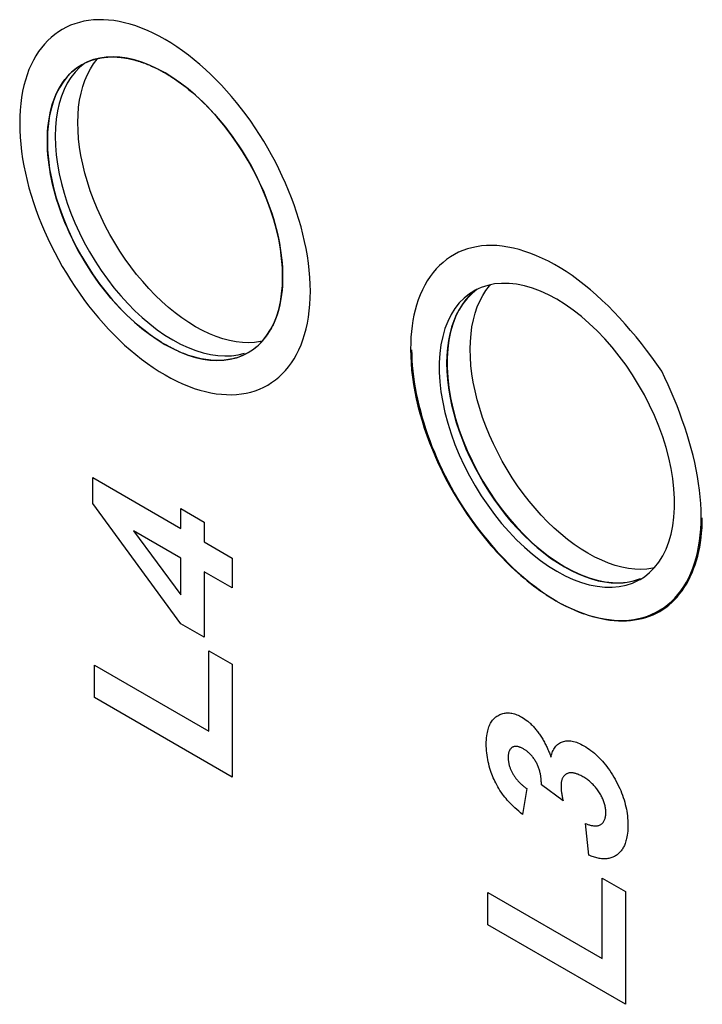
# Model space of a CAD drawing. Units: millimetres. Extents: x -77 to 77, y -88 to 88.
# Drawn here: x -18 to -12, y -30 to -22 of the extents above; entities that cross this region are included whole.
import ezdxf

# ---------------------------------------------------------------- set-up
doc = ezdxf.new("R2010")
doc.units = ezdxf.units.MM
doc.header["$LTSCALE"] = 16.335
for name, color, linetype in [('ASSI', 7, 'CONTINUOUS'), ('IMPORT_IGES', 7, 'CONTINUOUS'), ('LIVELLO_1', 7, 'CONTINUOUS')]:
    doc.layers.add(name, color=color, linetype=linetype)

msp = doc.modelspace()

# ---------------------------------------------------------------- linework, layer by layer
at = {"layer": 'ASSI', "color": 7, "linetype": 'CONTINUOUS'}
for p, q in [((-17.1616, -21.9014), (-17.2057, -21.9381)), ((-16.3649, -22.0294), (-16.4352, -21.9861)), ((-13.6213, -23.9344), (-13.6687, -23.9723)), ((-12.8292, -24.0712), (-12.9037, -24.0251)), ((-16.4357, -24.4312), (-16.3654, -24.469)), ((-15.5936, -24.4377), (-15.5531, -24.396)), ((-15.7762, -24.5243), (-15.7197, -24.5102)), ((-12.9037, -26.4745), (-12.8292, -26.5145)), ((-12.068, -26.4864), (-12.0244, -26.4422)), ((-12.2096, -26.5597), (-12.1514, -26.5408))]:
    msp.add_line(p, q, dxfattribs=at)
for points in [[(-17.024, -21.8518), (-17.0804, -21.8659), (-17.1342, -21.8857), (-17.1852, -21.9113)], [(-16.4352, -21.9861), (-16.5057, -21.9481), (-16.575, -21.9159), (-16.6431, -21.8895), (-16.7104, -21.8687), (-16.7764, -21.8536), (-16.8409, -21.8444), (-16.9038, -21.841), (-16.9652, -21.8435), (-17.024, -21.8518)], [(-17.1852, -21.9113), (-17.2323, -21.9423), (-17.2764, -21.9789), (-17.3169, -22.0206), (-17.3535, -22.0674), (-17.3863, -22.1192), (-17.4149, -22.1753), (-17.4392, -22.2357), (-17.4593, -22.3004), (-17.4749, -22.3689), (-17.4862, -22.4416), (-17.493, -22.5181), (-17.4954, -22.5972), (-17.4931, -22.6788), (-17.4863, -22.7629), (-17.4752, -22.8483), (-17.4596, -22.9345), (-17.4397, -23.022), (-17.4155, -23.1101), (-17.387, -23.1991), (-17.3542, -23.2888), (-17.3176, -23.3778), (-17.2772, -23.4661), (-17.2331, -23.5537), (-17.1857, -23.6396), (-17.135, -23.7235), (-17.0812, -23.8057), (-17.0248, -23.8849), (-16.9659, -23.9612), (-16.9045, -24.0346), (-16.8415, -24.104), (-16.777, -24.1693), (-16.7109, -24.2306), (-16.6437, -24.2875), (-16.5755, -24.3398), (-16.5062, -24.3877), (-16.4357, -24.4312)], [(-17.2057, -21.9381), (-17.2461, -21.9798), (-17.2828, -22.0266), (-17.3156, -22.0784), (-17.3442, -22.1345), (-17.3685, -22.1949), (-17.3886, -22.2596), (-17.4042, -22.3281), (-17.4155, -22.4008), (-17.4223, -22.4773), (-17.4247, -22.5564), (-17.4224, -22.638), (-17.4156, -22.7221), (-17.4045, -22.8074), (-17.3889, -22.8937), (-17.369, -22.9812), (-17.3448, -23.0693), (-17.3163, -23.1583), (-17.2835, -23.2479), (-17.2469, -23.3369), (-17.2065, -23.4252), (-17.1624, -23.5129), (-17.115, -23.5987), (-17.0643, -23.6827), (-17.0105, -23.7648), (-16.9541, -23.8441), (-16.8952, -23.9204), (-16.8338, -23.9938), (-16.7708, -24.0632), (-16.7063, -24.1285), (-16.6402, -24.1898), (-16.573, -24.2467), (-16.5048, -24.299), (-16.4355, -24.3469), (-16.365, -24.3903)], [(-15.5531, -24.396), (-15.5165, -24.3492), (-15.4836, -24.2975), (-15.455, -24.2415), (-15.4308, -24.1814), (-15.4109, -24.1171), (-15.3953, -24.0489), (-15.3841, -23.9768), (-15.3773, -23.9007), (-15.375, -23.822), (-15.3773, -23.7406), (-15.3842, -23.6564), (-15.3954, -23.571), (-15.411, -23.4846), (-15.431, -23.3968), (-15.4552, -23.3085), (-15.4838, -23.2193), (-15.5167, -23.1295), (-15.5534, -23.0403), (-15.5938, -22.9518), (-15.6381, -22.8639), (-15.6856, -22.7778), (-15.7364, -22.6937), (-15.7904, -22.6113), (-15.8468, -22.532), (-15.9058, -22.4555), (-15.9672, -22.3821), (-16.0302, -22.3126), (-16.0946, -22.2474), (-16.1606, -22.1862), (-16.2277, -22.1294), (-16.2958, -22.0772), (-16.3649, -22.0294)], [(-13.5272, -23.899), (-13.5854, -23.918), (-13.6406, -23.9435), (-13.6537, -23.9507)], [(-12.9037, -24.0251), (-12.9783, -23.9851), (-13.0518, -23.9516), (-13.1243, -23.9245), (-13.196, -23.9038), (-13.2666, -23.8895), (-13.3352, -23.8819), (-13.4016, -23.881), (-13.4659, -23.8867), (-13.5272, -23.899)], [(-13.6537, -23.9507), (-13.692, -23.9752), (-13.7395, -24.0132), (-13.7831, -24.0573), (-13.8223, -24.1071), (-13.857, -24.1624), (-13.8872, -24.2233), (-13.9125, -24.2889), (-13.9328, -24.3592), (-13.9483, -24.4342), (-13.9586, -24.5127), (-13.9637, -24.5949), (-13.9637, -24.6807), (-13.9586, -24.7687), (-13.9483, -24.8592), (-13.9328, -24.952), (-13.9125, -25.0458), (-13.8872, -25.1406), (-13.857, -25.2364), (-13.8223, -25.3318), (-13.7831, -25.4268), (-13.7395, -25.5213), (-13.692, -25.6142), (-13.6406, -25.7052), (-13.5854, -25.7944), (-13.5272, -25.8806), (-13.4659, -25.9637), (-13.4016, -26.0437), (-13.3352, -26.1195), (-13.2666, -26.191), (-13.196, -26.2583), (-13.1243, -26.3204), (-13.0518, -26.377), (-12.9783, -26.4283), (-12.9037, -26.4745)], [(-13.6687, -23.9723), (-13.7124, -24.0165), (-13.7516, -24.0662), (-13.7863, -24.1216), (-13.8165, -24.1825), (-13.8418, -24.2481), (-13.8621, -24.3184), (-13.8776, -24.3933), (-13.8879, -24.4719), (-13.893, -24.5541), (-13.893, -24.6398), (-13.8879, -24.7279), (-13.8776, -24.8184), (-13.8621, -24.9112), (-13.8418, -25.005), (-13.8165, -25.0998), (-13.7863, -25.1956), (-13.7516, -25.291), (-13.7124, -25.3859), (-13.6687, -25.4805), (-13.6213, -25.5733), (-13.5699, -25.6644), (-13.5147, -25.7536), (-13.4565, -25.8398), (-13.3952, -25.9229), (-13.3309, -26.0029), (-13.2644, -26.0787), (-13.1959, -26.1502), (-13.1253, -26.2175), (-13.0536, -26.2796), (-12.9811, -26.3361), (-12.9076, -26.3875), (-12.833, -26.4337)], [(-12.0244, -26.4422), (-11.9852, -26.3925), (-11.9505, -26.3372), (-11.9203, -26.2763), (-11.895, -26.2107), (-11.8747, -26.1404), (-11.8592, -26.0654), (-11.8489, -25.9869), (-11.8438, -25.9047), (-11.8438, -25.8189), (-11.8489, -25.7308), (-11.8592, -25.6404), (-11.8747, -25.5476), (-11.895, -25.4538), (-11.9203, -25.359), (-11.9505, -25.2632), (-11.9852, -25.1678), (-12.0244, -25.0728), (-12.068, -24.9782), (-12.1155, -24.8854), (-12.1669, -24.7944), (-12.2221, -24.7051), (-12.2803, -24.6189), (-12.3416, -24.5359), (-12.4059, -24.4559), (-12.4723, -24.3801), (-12.5409, -24.3085), (-12.6115, -24.2413), (-12.6832, -24.1792), (-12.7557, -24.1226), (-12.8292, -24.0712)], [(-16.365, -24.3903), (-16.2947, -24.4282), (-16.2255, -24.4603), (-16.1574, -24.4868), (-16.0903, -24.5075), (-16.0243, -24.5225), (-15.9598, -24.5317), (-15.8967, -24.5351), (-15.8352, -24.5326), (-15.7762, -24.5243)], [(-16.3654, -24.469), (-16.2962, -24.5012), (-16.2282, -24.5276), (-16.161, -24.5483), (-16.095, -24.5634), (-16.0305, -24.5726), (-15.9675, -24.5759), (-15.9059, -24.5734), (-15.8469, -24.5651), (-15.7904, -24.551), (-15.7363, -24.5311), (-15.685, -24.5053)], [(-15.685, -24.5053), (-15.6379, -24.4744), (-15.5936, -24.4377)], [(-12.833, -26.4337), (-12.7585, -26.4736), (-12.685, -26.5071), (-12.6125, -26.5342), (-12.5408, -26.555), (-12.4702, -26.5692), (-12.4016, -26.5769), (-12.3352, -26.5778), (-12.2709, -26.572), (-12.2096, -26.5597)], [(-12.8292, -26.5145), (-12.7557, -26.548), (-12.6832, -26.5751), (-12.6115, -26.5958), (-12.5409, -26.6101), (-12.4723, -26.6177), (-12.4059, -26.6186), (-12.3416, -26.6129), (-12.2803, -26.6006), (-12.2221, -26.5816), (-12.1669, -26.5561), (-12.1538, -26.5489)], [(-12.1538, -26.5489), (-12.1155, -26.5244), (-12.068, -26.4864)]]:
    msp.add_lwpolyline(points, dxfattribs=at)
at = {"layer": 'IMPORT_IGES', "color": 7, "linetype": 'CONTINUOUS'}
for p, q in [((-17.1339, -21.9997), (-17.1079, -21.9502)), ((-13.511, -23.9042), (-13.5014, -23.8938)), ((-13.6496, -23.9548), (-13.6879, -23.9888)), ((-13.5984, -24.0411), (-13.5724, -23.9916)), ((-12.8989, -26.3972), (-12.8365, -26.4354)), ((-12.8365, -26.4354), (-12.7746, -26.4691))]:
    msp.add_line(p, q, dxfattribs=at)
for points in [[(-17.1079, -21.9502), (-17.0788, -21.9046), (-17.0466, -21.8628)], [(-16.1599, -24.2716), (-16.2219, -24.2337), (-16.2833, -24.1921), (-16.344, -24.1467), (-16.4045, -24.0973), (-16.4644, -24.0442), (-16.523, -23.988), (-16.5803, -23.9285), (-16.6364, -23.8659), (-16.6907, -23.8008), (-16.7429, -23.7334), (-16.7933, -23.6636), (-16.8415, -23.5917), (-16.8877, -23.5175), (-16.9317, -23.4412), (-16.973, -23.3639), (-17.0113, -23.2856), (-17.0469, -23.2063), (-17.0793, -23.1267), (-17.1086, -23.047), (-17.1346, -22.967), (-17.1573, -22.8876), (-17.1766, -22.8088), (-17.1925, -22.7307), (-17.2048, -22.6539), (-17.2136, -22.5786), (-17.2189, -22.5046), (-17.2206, -22.4327), (-17.2187, -22.3629), (-17.2133, -22.2952), (-17.2043, -22.2302), (-17.1919, -22.168), (-17.1759, -22.1086), (-17.1566, -22.0524), (-17.1339, -21.9997)], [(-13.5724, -23.9916), (-13.5433, -23.946), (-13.511, -23.9042)], [(-13.6879, -23.9888), (-13.7235, -24.0271), (-13.7559, -24.0692), (-13.7852, -24.1152), (-13.8112, -24.165), (-13.8339, -24.2182), (-13.8532, -24.2747), (-13.8691, -24.3345), (-13.8814, -24.397), (-13.8902, -24.4623), (-13.8955, -24.5302), (-13.8972, -24.6001), (-13.8953, -24.6721), (-13.8899, -24.7461), (-13.8809, -24.8213), (-13.8685, -24.8979), (-13.8525, -24.9758), (-13.8332, -25.0542), (-13.8105, -25.1332), (-13.7845, -25.2126), (-13.7554, -25.2919), (-13.7232, -25.371), (-13.6878, -25.4498), (-13.6497, -25.5276), (-13.6087, -25.6045), (-13.5649, -25.6804), (-13.519, -25.7543), (-13.471, -25.8259), (-13.4208, -25.8956), (-13.3687, -25.9629), (-13.3145, -26.028), (-13.2585, -26.0907), (-13.2011, -26.1503), (-13.1424, -26.2067), (-13.0824, -26.2601), (-13.0217, -26.3097), (-12.9606, -26.3553), (-12.8989, -26.3972)], [(-12.6244, -26.3129), (-12.6863, -26.2751), (-12.7477, -26.2334), (-12.8085, -26.188), (-12.869, -26.1387), (-12.9288, -26.0856), (-12.9874, -26.0294), (-13.0448, -25.9699), (-13.1009, -25.9072), (-13.1551, -25.8422), (-13.2074, -25.7748), (-13.2578, -25.705), (-13.306, -25.6331), (-13.3522, -25.5589), (-13.3962, -25.4826), (-13.4374, -25.4053), (-13.4758, -25.327), (-13.5114, -25.2476), (-13.5438, -25.1681), (-13.573, -25.0883), (-13.5991, -25.0083), (-13.6218, -24.929), (-13.6411, -24.8502), (-13.6569, -24.7721), (-13.6693, -24.6953), (-13.6781, -24.6199), (-13.6834, -24.5459), (-13.6851, -24.474), (-13.6832, -24.4042), (-13.6777, -24.3365), (-13.6688, -24.2716), (-13.6563, -24.2094), (-13.6404, -24.1499), (-13.6211, -24.0938), (-13.5984, -24.0411)], [(-15.6819, -24.4161), (-15.738, -24.4141), (-15.7953, -24.4075), (-15.8541, -24.3961), (-15.9141, -24.3801), (-15.9747, -24.3597), (-16.0358, -24.3348), (-16.0976, -24.3054), (-16.1599, -24.2716)], [(-15.5596, -24.4026), (-15.5757, -24.4064), (-15.6278, -24.4135), (-15.6819, -24.4161)], [(-12.0268, -26.4446), (-12.0402, -26.4478), (-12.0923, -26.4549), (-12.1464, -26.4575), (-12.2024, -26.4555), (-12.2598, -26.4488), (-12.3185, -26.4375), (-12.3785, -26.4215), (-12.4392, -26.4011), (-12.5003, -26.3762), (-12.562, -26.3468), (-12.6244, -26.3129)], [(-12.7746, -26.4691), (-12.7132, -26.4983), (-12.6524, -26.5231), (-12.592, -26.5436), (-12.5321, -26.5596), (-12.4735, -26.5711), (-12.4161, -26.5778), (-12.36, -26.58), (-12.3058, -26.5775), (-12.2536, -26.5705)], [(-12.2536, -26.5705), (-12.2032, -26.5588), (-12.155, -26.5426)]]:
    msp.add_lwpolyline(points, dxfattribs=at)
at = {"layer": 'LIVELLO_1', "color": 7, "linetype": 'CONTINUOUS'}
for p, q in [((-17.1394, -21.888), (-17.1295, -21.8837)), ((-17.0307, -21.8531), (-17.0259, -21.8522)), ((-16.9664, -21.8436), (-16.9616, -21.8432)), ((-16.9102, -21.841), (-16.8995, -21.841)), ((-16.8435, -21.8441), (-16.8351, -21.845)), ((-16.7821, -21.8526), (-16.774, -21.8541)), ((-16.7166, -21.867), (-16.704, -21.8704)), ((-16.6453, -21.8887), (-16.6376, -21.8914)), ((-16.5803, -21.9136), (-16.5723, -21.917)), ((-16.5087, -21.9465), (-16.5013, -21.9502)), ((-16.4352, -21.9861), (-16.4258, -21.9915)), ((-16.4258, -21.9915), (-16.4165, -21.9971)), ((-16.4165, -21.9971), (-16.4071, -22.0027)), ((-16.4071, -22.0027), (-16.3964, -22.0093)), ((-16.3964, -22.0093), (-16.3857, -22.016)), ((-16.3857, -22.016), (-16.375, -22.0228)), ((-16.375, -22.0228), (-16.3656, -22.0289)), ((-16.3656, -22.0289), (-16.3575, -22.0342)), ((-16.3575, -22.0342), (-16.3495, -22.0396)), ((-16.4675, -24.4123), (-16.4783, -24.4056)), ((-16.4567, -24.4188), (-16.4675, -24.4123)), ((-16.446, -24.4252), (-16.4567, -24.4188)), ((-16.4352, -24.4315), (-16.446, -24.4252)), ((-15.6831, -24.5042), (-15.6862, -24.506)), ((-17.0851, -25.6312), (-16.2922, -26.089)), ((-17.0851, -25.8635), (-17.0851, -25.6312)), ((-16.2913, -26.948), (-17.0851, -25.8635)), ((-16.2922, -25.9098), (-16.0816, -26.0314)), ((-16.2922, -26.089), (-16.2922, -25.9098)), ((-16.0816, -26.0314), (-16.0816, -26.2106)), ((-16.2922, -26.3568), (-16.7193, -26.1102)), ((-16.7193, -26.1102), (-16.2922, -26.6884)), ((-16.0816, -26.2106), (-15.83, -26.3558)), ((-16.2922, -26.6884), (-16.2922, -26.3568)), ((-15.83, -26.3558), (-15.83, -26.6236)), ((-15.83, -26.6236), (-16.0816, -26.4784)), ((-16.0816, -26.4784), (-16.0816, -27.0691)), ((-16.0816, -27.0691), (-16.2913, -26.948)), ((-16.0406, -27.1912), (-15.83, -27.3128)), ((-16.0406, -27.9158), (-16.0406, -27.1912)), ((-15.83, -27.3128), (-15.83, -28.3288)), ((-17.0697, -27.3216), (-16.0406, -27.9158)), ((-17.0697, -27.613), (-17.0697, -27.3216)), ((-15.83, -28.3288), (-17.0697, -27.613)), ((-13.176, -28.4326), (-13.2135, -28.666)), ((-12.8486, -28.542), (-13.0438, -28.3986)), ((-12.6166, -29.0312), (-12.6448, -28.7471)), ((-12.4956, -29.238), (-12.285, -29.3596)), ((-12.4956, -29.9626), (-12.4956, -29.238)), ((-13.5247, -29.3684), (-12.4956, -29.9626)), ((-13.5247, -29.6598), (-13.5247, -29.3684)), ((-12.285, -29.3596), (-12.285, -30.3756)), ((-12.285, -30.3756), (-13.5247, -29.6598))]:
    msp.add_line(p, q, dxfattribs=at)
for points in [[(-16.4883, -21.6547), (-16.5413, -21.6278), (-16.5941, -21.6035), (-16.6466, -21.5818), (-16.6988, -21.5627), (-16.749, -21.5468), (-16.7988, -21.5335), (-16.848, -21.5227), (-16.8966, -21.5146), (-16.9445, -21.5091), (-16.9905, -21.5063), (-17.0357, -21.506), (-17.08, -21.5083), (-17.1234, -21.513), (-17.1659, -21.5202), (-17.2072, -21.5299), (-17.2475, -21.542), (-17.2865, -21.5566), (-17.3243, -21.5737), (-17.3608, -21.5931), (-17.3959, -21.615), (-17.4295, -21.6392), (-17.4617, -21.6657), (-17.4923, -21.6945), (-17.5214, -21.7255), (-17.5489, -21.7586), (-17.5747, -21.7938), (-17.5988, -21.8311), (-17.6211, -21.8704), (-17.6417, -21.9116), (-17.6609, -21.9558), (-17.6782, -22.002), (-17.6935, -22.0499), (-17.7068, -22.0997), (-17.7182, -22.1512), (-17.7277, -22.2059), (-17.7352, -22.2623), (-17.7405, -22.3202), (-17.7437, -22.3795), (-17.7448, -22.4402), (-17.7437, -22.502), (-17.7405, -22.5649), (-17.7352, -22.6288), (-17.7277, -22.6937), (-17.7182, -22.7593), (-17.7068, -22.8238), (-17.6935, -22.8888), (-17.6782, -22.9544), (-17.6609, -23.0203), (-17.6417, -23.0866), (-17.6211, -23.1515), (-17.5988, -23.2165), (-17.5747, -23.2816), (-17.5488, -23.3465), (-17.5214, -23.4113), (-17.4923, -23.4757), (-17.4617, -23.5398), (-17.4295, -23.6034), (-17.3959, -23.6663), (-17.3608, -23.7286), (-17.3243, -23.7901), (-17.2865, -23.8507), (-17.2475, -23.9103), (-17.2072, -23.9689), (-17.1658, -24.0263), (-17.1234, -24.0824), (-17.08, -24.1372), (-17.0357, -24.1906), (-16.9905, -24.2425), (-16.9445, -24.2928), (-16.8966, -24.3425), (-16.848, -24.3905), (-16.7988, -24.4365), (-16.749, -24.4806), (-16.6988, -24.5227), (-16.6466, -24.5639), (-16.5941, -24.6028), (-16.5413, -24.6395), (-16.4883, -24.6737), (-16.4352, -24.7056)], [(-16.4352, -24.7056), (-16.3821, -24.735), (-16.3291, -24.7619), (-16.2763, -24.7863), (-16.2238, -24.808), (-16.1716, -24.8271), (-16.1214, -24.843), (-16.0716, -24.8564), (-16.0225, -24.8671), (-15.9739, -24.8753), (-15.926, -24.8808), (-15.88, -24.8837), (-15.8348, -24.884), (-15.7905, -24.8818), (-15.747, -24.8771), (-15.7046, -24.87), (-15.6632, -24.8603), (-15.623, -24.8483), (-15.5839, -24.8337), (-15.5461, -24.8168), (-15.5097, -24.7974), (-15.4746, -24.7756), (-15.4409, -24.7515), (-15.4088, -24.7251), (-15.3781, -24.6964), (-15.3491, -24.6655), (-15.3216, -24.6325), (-15.2958, -24.5974), (-15.2716, -24.5602), (-15.2493, -24.521), (-15.2287, -24.4798), (-15.2095, -24.4357), (-15.1922, -24.3897), (-15.1769, -24.3419), (-15.1636, -24.2922), (-15.1522, -24.2409), (-15.1426, -24.1863), (-15.1352, -24.13), (-15.1298, -24.0723), (-15.1266, -24.013), (-15.1256, -23.9525), (-15.1266, -23.8906), (-15.1298, -23.8276), (-15.1352, -23.7635), (-15.1426, -23.6985), (-15.1522, -23.6327), (-15.1636, -23.5681), (-15.1769, -23.503), (-15.1922, -23.4373), (-15.2095, -23.3713), (-15.2287, -23.3049), (-15.2493, -23.2399), (-15.2716, -23.1748), (-15.2957, -23.1096), (-15.3216, -23.0446), (-15.349, -22.9798), (-15.3781, -22.9152), (-15.4088, -22.851), (-15.4409, -22.7874), (-15.4746, -22.7243), (-15.5097, -22.6619), (-15.5461, -22.6004), (-15.5839, -22.5397), (-15.623, -22.48), (-15.6632, -22.4214), (-15.7046, -22.364), (-15.747, -22.3077), (-15.7904, -22.2529), (-15.8348, -22.1994), (-15.88, -22.1475), (-15.926, -22.0972), (-15.9739, -22.0474), (-16.0224, -21.9994), (-16.0716, -21.9533), (-16.1214, -21.9092), (-16.1716, -21.8671), (-16.2238, -21.8259), (-16.2763, -21.787), (-16.3291, -21.7503), (-16.3821, -21.716), (-16.4352, -21.6842), (-16.4883, -21.6547)], [(-17.1851, -21.9113), (-17.1802, -21.9085), (-17.1752, -21.9057), (-17.1702, -21.903), (-17.1651, -21.9004), (-17.1601, -21.8978), (-17.1549, -21.8952), (-17.1498, -21.8928), (-17.1446, -21.8904), (-17.1394, -21.888)], [(-17.1295, -21.8837), (-17.1272, -21.8827), (-17.1249, -21.8818), (-17.1227, -21.8809), (-17.1204, -21.8799), (-17.1181, -21.879)], [(-17.1181, -21.879), (-17.1132, -21.8771), (-17.1084, -21.8753), (-17.1035, -21.8735), (-17.0985, -21.8718), (-17.0936, -21.8701), (-17.0886, -21.8684), (-17.0836, -21.8668), (-17.0786, -21.8653)], [(-17.0786, -21.8653), (-17.074, -21.8639), (-17.0694, -21.8626), (-17.0648, -21.8613), (-17.0601, -21.86), (-17.0555, -21.8588), (-17.0508, -21.8577), (-17.0461, -21.8565)], [(-17.0461, -21.8565), (-17.043, -21.8558), (-17.04, -21.8551), (-17.0369, -21.8544), (-17.0338, -21.8538), (-17.0307, -21.8531)], [(-17.0259, -21.8522), (-17.0211, -21.8512), (-17.0187, -21.8508)], [(-17.0187, -21.8508), (-17.013, -21.8498), (-17.0072, -21.8488), (-17.0015, -21.8479), (-16.9957, -21.847), (-16.9899, -21.8462), (-16.984, -21.8455), (-16.9782, -21.8448), (-16.9723, -21.8442), (-16.9664, -21.8436)], [(-16.9616, -21.8432), (-16.956, -21.8427), (-16.9503, -21.8423), (-16.9446, -21.842), (-16.9389, -21.8417), (-16.9332, -21.8414), (-16.9275, -21.8413), (-16.9217, -21.8411), (-16.916, -21.841), (-16.9102, -21.841)], [(-16.8995, -21.841), (-16.8932, -21.8412), (-16.8868, -21.8413), (-16.8804, -21.8416), (-16.874, -21.8419), (-16.8676, -21.8423), (-16.8611, -21.8427), (-16.8547, -21.8432), (-16.8482, -21.8437), (-16.8435, -21.8441)], [(-16.8351, -21.845), (-16.8293, -21.8456), (-16.8234, -21.8463), (-16.8175, -21.8471), (-16.8117, -21.8479), (-16.8058, -21.8487), (-16.7999, -21.8496), (-16.794, -21.8506), (-16.788, -21.8516), (-16.7821, -21.8526)], [(-16.774, -21.8541), (-16.7677, -21.8553), (-16.7614, -21.8566), (-16.755, -21.8579), (-16.7486, -21.8593), (-16.7422, -21.8607), (-16.7358, -21.8622), (-16.7294, -21.8638), (-16.723, -21.8654), (-16.7166, -21.867)], [(-16.704, -21.8704), (-16.6972, -21.8723), (-16.6903, -21.8743), (-16.6835, -21.8764), (-16.6766, -21.8785), (-16.6697, -21.8806), (-16.6629, -21.8828), (-16.656, -21.8851), (-16.6491, -21.8874), (-16.6453, -21.8887)], [(-16.6376, -21.8914), (-16.6312, -21.8937), (-16.6249, -21.896), (-16.6185, -21.8984), (-16.6122, -21.9008), (-16.6058, -21.9033), (-16.5994, -21.9058), (-16.5931, -21.9084), (-16.5867, -21.911), (-16.5803, -21.9136)], [(-16.4783, -24.4056), (-16.5127, -24.3835), (-16.547, -24.3602), (-16.5812, -24.3357), (-16.6152, -24.31), (-16.6491, -24.2831), (-16.683, -24.2549), (-16.7167, -24.2254), (-16.7501, -24.1949), (-16.7832, -24.1633), (-16.8159, -24.1307), (-16.8482, -24.097), (-16.8854, -24.0563), (-16.922, -24.0144), (-16.9579, -23.9712), (-16.993, -23.9269), (-17.0274, -23.8814), (-17.0608, -23.835), (-17.0934, -23.7876), (-17.125, -23.7394), (-17.1556, -23.6903), (-17.1851, -23.6406), (-17.2135, -23.5902), (-17.2407, -23.5393), (-17.2667, -23.4879), (-17.2914, -23.436), (-17.3149, -23.3839), (-17.3371, -23.3315), (-17.358, -23.279), (-17.3775, -23.2264), (-17.3955, -23.1738), (-17.4122, -23.1213), (-17.4252, -23.0766), (-17.4371, -23.0321), (-17.448, -22.9877), (-17.4577, -22.9437), (-17.4664, -22.8999), (-17.4739, -22.8565), (-17.4804, -22.8121), (-17.4858, -22.7682), (-17.49, -22.7248), (-17.493, -22.682), (-17.4948, -22.6397), (-17.4954, -22.5981), (-17.4948, -22.557), (-17.493, -22.5166), (-17.49, -22.4771), (-17.4858, -22.4383), (-17.4804, -22.4005), (-17.4739, -22.3636), (-17.4664, -22.3287), (-17.4577, -22.2948), (-17.448, -22.2618), (-17.4371, -22.2299), (-17.4252, -22.1991), (-17.4122, -22.1693), (-17.3956, -22.1359), (-17.3775, -22.1041), (-17.358, -22.0739), (-17.3372, -22.0453), (-17.315, -22.0185), (-17.2915, -21.9934), (-17.2667, -21.9701), (-17.2407, -21.9486), (-17.2135, -21.929), (-17.1851, -21.9113)], [(-16.5723, -21.917), (-16.5652, -21.9201), (-16.5582, -21.9232), (-16.5511, -21.9264), (-16.5441, -21.9296), (-16.537, -21.9328), (-16.5299, -21.9362), (-16.5229, -21.9396), (-16.5158, -21.943), (-16.5087, -21.9465)], [(-16.5013, -21.9502), (-16.494, -21.954), (-16.4866, -21.9578), (-16.4793, -21.9617), (-16.4719, -21.9656), (-16.4646, -21.9696), (-16.4573, -21.9736), (-16.4499, -21.9777), (-16.4426, -21.9818), (-16.4352, -21.9861)], [(-16.3495, -22.0396), (-16.3174, -22.0616), (-16.2855, -22.0847), (-16.2537, -22.1088), (-16.2221, -22.134), (-16.1882, -22.1622), (-16.1545, -22.1916), (-16.1212, -22.2221), (-16.0882, -22.2537), (-16.0555, -22.2863), (-16.0233, -22.32), (-15.9894, -22.3569), (-15.9561, -22.3949), (-15.9233, -22.434), (-15.8911, -22.474), (-15.8596, -22.5149), (-15.8287, -22.5567), (-15.7986, -22.5993), (-15.7693, -22.6427), (-15.7407, -22.6867), (-15.713, -22.7315), (-15.6862, -22.7768), (-15.6603, -22.8226), (-15.6354, -22.869), (-15.6115, -22.9157), (-15.5885, -22.9628), (-15.5666, -23.0102), (-15.5458, -23.0579), (-15.5261, -23.1057), (-15.5075, -23.1536), (-15.49, -23.2015), (-15.4737, -23.2494), (-15.4586, -23.2972), (-15.4455, -23.3421), (-15.4335, -23.3868), (-15.4227, -23.4312), (-15.4129, -23.4754), (-15.4042, -23.5193), (-15.3967, -23.5629), (-15.3901, -23.6074), (-15.3846, -23.6515), (-15.3804, -23.6951), (-15.3774, -23.7381), (-15.3756, -23.7805), (-15.375, -23.8223), (-15.3757, -23.8633), (-15.3775, -23.9034), (-15.3805, -23.9428), (-15.3847, -23.9814), (-15.3901, -24.0191), (-15.3967, -24.0558), (-15.4042, -24.0906), (-15.4129, -24.1244), (-15.4227, -24.1571), (-15.4336, -24.1889), (-15.4455, -24.2196), (-15.4586, -24.2492)], [(-11.9595, -24.6708), (-12.0035, -24.6077), (-12.0486, -24.5452), (-12.0948, -24.4835), (-12.142, -24.4228), (-12.1901, -24.3631), (-12.2391, -24.3046), (-12.2889, -24.2474), (-12.3395, -24.1916), (-12.3909, -24.1374), (-12.4429, -24.0849), (-12.4955, -24.0342), (-12.5487, -23.9854), (-12.6024, -23.9386), (-12.6566, -23.894), (-12.7112, -23.8517), (-12.7662, -23.8119), (-12.8194, -23.7758), (-12.8729, -23.7422), (-12.9264, -23.711), (-12.9799, -23.6822), (-13.0334, -23.656), (-13.0866, -23.6324), (-13.1395, -23.6113), (-13.1921, -23.5929), (-13.2441, -23.5771), (-13.2956, -23.5641), (-13.3464, -23.5538), (-13.3964, -23.5463), (-13.4455, -23.5416), (-13.4936, -23.5397), (-13.5392, -23.5407), (-13.5838, -23.5444), (-13.6273, -23.5507), (-13.6697, -23.5597), (-13.7108, -23.5712), (-13.7508, -23.5852), (-13.7894, -23.6017), (-13.8267, -23.6207), (-13.8626, -23.642), (-13.8971, -23.6658), (-13.9301, -23.6919), (-13.9615, -23.7203), (-13.9914, -23.751), (-14.0196, -23.784), (-14.0465, -23.8197), (-14.0716, -23.8575), (-14.0948, -23.8976), (-14.1162, -23.9397), (-14.1358, -23.9838), (-14.1533, -24.0298), (-14.169, -24.0777), (-14.1813, -24.1222), (-14.192, -24.168), (-14.2011, -24.2152), (-14.2085, -24.2636), (-14.2145, -24.3145), (-14.2187, -24.3666), (-14.2213, -24.4198), (-14.2221, -24.4741), (-14.2211, -24.5359), (-14.2179, -24.5988), (-14.2125, -24.6627), (-14.2051, -24.7276), (-14.1955, -24.7933), (-14.1841, -24.8578), (-14.1708, -24.9228), (-14.1555, -24.9884), (-14.1382, -25.0543), (-14.1191, -25.1205), (-14.0984, -25.1858), (-14.0759, -25.2512), (-14.0517, -25.3165), (-14.0257, -25.3817), (-13.9982, -25.4467), (-13.9692, -25.5108), (-13.9387, -25.5746), (-13.9066, -25.6378), (-13.8731, -25.7005), (-13.8381, -25.7625), (-13.7977, -25.8305), (-13.7556, -25.8975), (-13.7119, -25.9633)], [(-15.4586, -24.2492), (-15.4619, -24.2561), (-15.4652, -24.2629), (-15.4685, -24.2696), (-15.472, -24.2763), (-15.4755, -24.2828), (-15.479, -24.2894), (-15.4826, -24.2958), (-15.4863, -24.3022), (-15.49, -24.3086), (-15.4938, -24.3148), (-15.4977, -24.321)], [(-15.5436, -24.3848), (-15.5481, -24.3902), (-15.5527, -24.3955), (-15.5573, -24.4007), (-15.562, -24.4059), (-15.5667, -24.411), (-15.5715, -24.416), (-15.5763, -24.421), (-15.5812, -24.4259), (-15.5861, -24.4307), (-15.5911, -24.4354), (-15.5961, -24.4401)], [(-15.4977, -24.321), (-15.5015, -24.3272), (-15.5055, -24.3332), (-15.5095, -24.3392), (-15.5136, -24.3452), (-15.5177, -24.351), (-15.5219, -24.3568), (-15.5261, -24.3626), (-15.5304, -24.3682), (-15.5348, -24.3738), (-15.5392, -24.3793), (-15.5436, -24.3848)], [(-16.3495, -24.477), (-16.3572, -24.4732), (-16.365, -24.4693), (-16.3728, -24.4654), (-16.3806, -24.4614), (-16.3884, -24.4573), (-16.3962, -24.4532), (-16.404, -24.4489), (-16.4118, -24.4447), (-16.4196, -24.4403), (-16.4274, -24.4359), (-16.4352, -24.4315)], [(-15.7533, -24.5381), (-15.7709, -24.5447), (-15.7888, -24.5506), (-15.8069, -24.5558), (-15.8254, -24.5605), (-15.8441, -24.5646), (-15.8631, -24.568), (-15.8823, -24.5709), (-15.9018, -24.5731), (-15.9215, -24.5747), (-15.9415, -24.5756), (-15.9616, -24.576), (-15.982, -24.5757), (-16.0025, -24.5748), (-16.0233, -24.5732), (-16.0448, -24.571), (-16.0664, -24.5681), (-16.0882, -24.5646), (-16.1102, -24.5604), (-16.1323, -24.5555), (-16.1545, -24.55), (-16.1769, -24.5439), (-16.1994, -24.5371), (-16.2221, -24.5297), (-16.2431, -24.5222), (-16.2643, -24.5143), (-16.2855, -24.5057), (-16.3067, -24.4967), (-16.3281, -24.4871), (-16.3495, -24.477)], [(-15.5961, -24.4401), (-15.6024, -24.4457), (-15.6087, -24.4512), (-15.6151, -24.4566), (-15.6216, -24.4619), (-15.6281, -24.467), (-15.6347, -24.4721), (-15.6414, -24.477), (-15.6482, -24.4818), (-15.655, -24.4866), (-15.6619, -24.4911), (-15.6689, -24.4956), (-15.676, -24.5), (-15.6831, -24.5042)], [(-14.2126, -24.4796), (-14.2119, -24.5263), (-14.2099, -24.5738), (-14.2066, -24.6222), (-14.2019, -24.6713), (-14.196, -24.721), (-14.1888, -24.7714), (-14.1804, -24.8224), (-14.1707, -24.8739), (-14.1597, -24.9258), (-14.1476, -24.9781), (-14.1342, -25.0307), (-14.1196, -25.0836), (-14.1039, -25.1367), (-14.087, -25.19), (-14.069, -25.2433), (-14.0498, -25.2967), (-14.0295, -25.35), (-14.0081, -25.4032), (-13.9856, -25.4563), (-13.962, -25.5092), (-13.9374, -25.5617), (-13.9117, -25.614), (-13.885, -25.6658), (-13.8572, -25.7172), (-13.8285, -25.7681), (-13.7987, -25.8185), (-13.768, -25.8682), (-13.7364, -25.9173), (-13.7039, -25.9657), (-13.6706, -26.0133), (-13.6365, -26.0602), (-13.6017, -26.1062), (-13.5662, -26.1513), (-13.5301, -26.1956), (-13.4934, -26.2389), (-13.4562, -26.2812), (-13.4185, -26.3224), (-13.3803, -26.3626), (-13.3417, -26.4016), (-13.3027, -26.4395), (-13.2634, -26.4762), (-13.2239, -26.5116), (-13.1841, -26.5457), (-13.1441, -26.5785), (-13.104, -26.61), (-13.0638, -26.64), (-13.0235, -26.6686)], [(-15.7191, -24.5233), (-15.7233, -24.5253), (-15.7276, -24.5272), (-15.7318, -24.5291), (-15.7361, -24.531), (-15.7404, -24.5329), (-15.7447, -24.5347), (-15.749, -24.5364), (-15.7533, -24.5381)], [(-15.6862, -24.506), (-15.6903, -24.5083), (-15.6943, -24.5106), (-15.6984, -24.5128), (-15.7025, -24.515), (-15.7066, -24.5171), (-15.7108, -24.5192), (-15.7149, -24.5213), (-15.7191, -24.5233)], [(-12.9125, -26.7396), (-12.8638, -26.7666), (-12.8151, -26.7915), (-12.7663, -26.8142), (-12.7177, -26.8347), (-12.6692, -26.8529), (-12.621, -26.869), (-12.5731, -26.8828), (-12.5257, -26.8943), (-12.4787, -26.9035), (-12.4323, -26.9104), (-12.3866, -26.915), (-12.3416, -26.9172), (-12.2974, -26.917), (-12.2541, -26.9144), (-12.2118, -26.9094), (-12.1688, -26.9015), (-12.1269, -26.8911), (-12.0864, -26.878), (-12.0471, -26.8624), (-12.0092, -26.8442), (-11.9727, -26.8236), (-11.9376, -26.8006), (-11.904, -26.7751), (-11.872, -26.7473), (-11.8416, -26.7171), (-11.8128, -26.6847), (-11.7858, -26.65), (-11.7605, -26.613), (-11.737, -26.5739), (-11.716, -26.5338), (-11.6967, -26.4917), (-11.6792, -26.4478), (-11.6634, -26.4021), (-11.6495, -26.3546), (-11.6374, -26.3056), (-11.6272, -26.255), (-11.6187, -26.2029), (-11.6121, -26.1494), (-11.6074, -26.0947), (-11.6045, -26.0387), (-11.6034, -25.9815), (-11.6043, -25.9233), (-11.6071, -25.8642), (-11.6117, -25.8041), (-11.6182, -25.7438), (-11.6265, -25.6828), (-11.6366, -25.6211), (-11.6484, -25.5589), (-11.6618, -25.4962), (-11.6768, -25.433), (-11.6933, -25.3695), (-11.7113, -25.3058), (-11.7307, -25.2419), (-11.7515, -25.1778), (-11.7735, -25.1137), (-11.7968, -25.0497), (-11.8213, -24.9858), (-11.8469, -24.9221), (-11.8736, -24.8587), (-11.9013, -24.7956), (-11.9299, -24.733), (-11.9595, -24.6708)], [(-13.7119, -25.9633), (-13.6896, -25.9958), (-13.6668, -26.0278), (-13.6437, -26.0596), (-13.6203, -26.091), (-13.5965, -26.1219), (-13.5724, -26.1525), (-13.548, -26.1827), (-13.5233, -26.2124), (-13.4984, -26.2417), (-13.4731, -26.2705), (-13.4476, -26.2989), (-13.4218, -26.3267), (-13.3949, -26.355), (-13.3677, -26.3827), (-13.3402, -26.4098), (-13.3126, -26.4364), (-13.2848, -26.4623), (-13.2567, -26.4877), (-13.2286, -26.5124), (-13.2002, -26.5364), (-13.1718, -26.5599), (-13.1432, -26.5826), (-13.1145, -26.6047), (-13.0858, -26.6261), (-13.057, -26.6469), (-13.0281, -26.6669)], [(-12.6218, -26.8704), (-12.582, -26.8822), (-12.5424, -26.8925), (-12.5031, -26.9012), (-12.4641, -26.9083), (-12.4255, -26.9139), (-12.3873, -26.9178), (-12.3496, -26.9201), (-12.3123, -26.9209), (-12.2756, -26.92), (-12.2395, -26.9174), (-12.204, -26.9132), (-12.1692, -26.9074), (-12.1351, -26.8999), (-12.1018, -26.8907), (-12.0694, -26.8798), (-12.0377, -26.8673), (-12.007, -26.853), (-11.9772, -26.837), (-11.9485, -26.8193), (-11.9208, -26.7999), (-11.8941, -26.7789), (-11.8684, -26.7563), (-11.8437, -26.7322), (-11.8202, -26.7066), (-11.7977, -26.6795), (-11.7763, -26.6509), (-11.756, -26.6211), (-11.7368, -26.5898), (-11.7188, -26.5573), (-11.7019, -26.5236), (-11.6862, -26.4887), (-11.6716, -26.4526), (-11.6583, -26.4154), (-11.6461, -26.3771), (-11.6352, -26.3378), (-11.6255, -26.2975), (-11.6171, -26.2563), (-11.6099, -26.2142), (-11.6039, -26.1713), (-11.5993, -26.1276), (-11.596, -26.0831), (-11.594, -26.0378), (-11.5933, -25.992)], [(-13.0281, -26.6669), (-12.9833, -26.6956), (-12.9431, -26.7212), (-12.9029, -26.7451)], [(-12.9992, -26.6862), (-12.9703, -26.7047), (-12.9414, -26.7225), (-12.9125, -26.7396)], [(-12.8628, -26.7675), (-12.8226, -26.7884), (-12.7823, -26.8078), (-12.7421, -26.8258), (-12.7019, -26.8422), (-12.6617, -26.8571)], [(-13.2135, -28.666), (-13.2308, -28.6518), (-13.248, -28.6371), (-13.2651, -28.622), (-13.282, -28.6064), (-13.2989, -28.5904), (-13.3155, -28.5738), (-13.3273, -28.5615), (-13.339, -28.5489), (-13.3506, -28.5361), (-13.3619, -28.5229), (-13.3731, -28.5094), (-13.384, -28.4955), (-13.3946, -28.4813), (-13.4057, -28.4655), (-13.4165, -28.4494), (-13.4268, -28.433), (-13.4367, -28.4162), (-13.4462, -28.3992), (-13.4552, -28.382), (-13.463, -28.3662), (-13.4703, -28.3504), (-13.4773, -28.3344), (-13.4839, -28.3183), (-13.49, -28.3023), (-13.4959, -28.2861), (-13.5013, -28.27), (-13.5075, -28.25), (-13.5132, -28.2301), (-13.5184, -28.2102), (-13.5229, -28.1904), (-13.5269, -28.1708), (-13.5303, -28.1514), (-13.5334, -28.1309), (-13.5358, -28.1107), (-13.5377, -28.0908), (-13.539, -28.0711), (-13.5398, -28.0516), (-13.54, -28.0325), (-13.5398, -28.0132), (-13.539, -27.9942), (-13.5376, -27.9756), (-13.5356, -27.9574), (-13.533, -27.9397), (-13.5305, -27.9264), (-13.5276, -27.9134), (-13.5243, -27.9007), (-13.5206, -27.8884), (-13.5165, -27.8766), (-13.5119, -27.8652), (-13.507, -27.8546), (-13.5018, -27.8445), (-13.4961, -27.8348), (-13.4901, -27.8256), (-13.4836, -27.817), (-13.4767, -27.8088), (-13.4694, -27.8011), (-13.4617, -27.794), (-13.4536, -27.7873), (-13.4452, -27.7813), (-13.4365, -27.7757), (-13.4275, -27.7706), (-13.4185, -27.7662), (-13.4093, -27.7623), (-13.3997, -27.7589), (-13.39, -27.756), (-13.38, -27.7537), (-13.3703, -27.7521), (-13.3604, -27.751), (-13.3503, -27.7505), (-13.34, -27.7505), (-13.3294, -27.7511), (-13.319, -27.7523), (-13.3085, -27.7541), (-13.2977, -27.7565), (-13.2869, -27.7594), (-13.2759, -27.7629), (-13.2648, -27.7671), (-13.2535, -27.7718), (-13.2422, -27.7771), (-13.2308, -27.7829), (-13.2194, -27.7892), (-13.2062, -27.7972), (-13.1931, -27.8058), (-13.1799, -27.8152), (-13.1669, -27.8252)], [(-13.1669, -27.8252), (-13.1605, -27.8305), (-13.154, -27.8359), (-13.1476, -27.8415), (-13.1413, -27.8473), (-13.1346, -27.8537), (-13.1279, -27.8603), (-13.1213, -27.867), (-13.1148, -27.874), (-13.1083, -27.881), (-13.102, -27.8883), (-13.0957, -27.8957), (-13.0895, -27.9032), (-13.0834, -27.9109), (-13.0774, -27.9187), (-13.0715, -27.9266), (-13.0655, -27.9351), (-13.0595, -27.9436), (-13.0537, -27.9523), (-13.048, -27.961), (-13.0424, -27.9699), (-13.0369, -27.9789), (-13.0316, -27.9879), (-13.0263, -27.997), (-13.0212, -28.0062), (-13.0162, -28.0155), (-13.0113, -28.0248), (-13.0064, -28.0342), (-13.0017, -28.0436), (-12.9971, -28.0531), (-12.9927, -28.0626), (-12.9883, -28.0721), (-12.984, -28.0817), (-12.9798, -28.0913), (-12.9757, -28.1009), (-12.9718, -28.1104), (-12.9679, -28.12), (-12.9641, -28.1296), (-12.9604, -28.1392), (-12.9568, -28.1487)], [(-12.9568, -28.1487), (-12.9539, -28.1358), (-12.9505, -28.1233), (-12.9466, -28.1112), (-12.9422, -28.0996), (-12.9373, -28.0885), (-12.9319, -28.0779), (-12.926, -28.068), (-12.9196, -28.0586), (-12.9128, -28.0502), (-12.9057, -28.0425), (-12.898, -28.0354), (-12.89, -28.029), (-12.8815, -28.0232), (-12.8726, -28.0181), (-12.8633, -28.0137), (-12.8537, -28.01), (-12.8436, -28.0069), (-12.8332, -28.0045), (-12.8225, -28.0029), (-12.8115, -28.0019), (-12.8003, -28.0017), (-12.7888, -28.0022), (-12.7771, -28.0034), (-12.7652, -28.0053), (-12.7528, -28.0081), (-12.7402, -28.0115), (-12.7275, -28.0157), (-12.7148, -28.0205), (-12.7012, -28.0263), (-12.6875, -28.0328), (-12.6738, -28.0398), (-12.6601, -28.0474), (-12.6442, -28.0569), (-12.6283, -28.0671), (-12.6124, -28.078), (-12.5966, -28.0896), (-12.5809, -28.1019), (-12.5659, -28.1143), (-12.5511, -28.1273), (-12.5364, -28.141), (-12.5219, -28.1553), (-12.5077, -28.1701), (-12.4937, -28.1855), (-12.48, -28.2015), (-12.4665, -28.2179), (-12.4534, -28.2348), (-12.4406, -28.2521), (-12.4276, -28.2707), (-12.415, -28.2896), (-12.4028, -28.3088), (-12.391, -28.3283), (-12.3796, -28.3481), (-12.3685, -28.3683), (-12.3578, -28.3888), (-12.3477, -28.4094), (-12.338, -28.4302), (-12.3289, -28.4511), (-12.3205, -28.4716), (-12.3126, -28.4923), (-12.3054, -28.5129), (-12.2987, -28.5336), (-12.2926, -28.5542), (-12.2871, -28.5751), (-12.2821, -28.5959), (-12.2778, -28.6166), (-12.274, -28.6371), (-12.2709, -28.6574), (-12.2682, -28.6786), (-12.2662, -28.6996), (-12.2648, -28.7202), (-12.2639, -28.7406), (-12.2637, -28.7607), (-12.2639, -28.7794), (-12.2646, -28.7978), (-12.2658, -28.8159), (-12.2675, -28.8336), (-12.2698, -28.8509), (-12.2724, -28.8667), (-12.2755, -28.8822)], [(-13.0438, -28.3986), (-13.0437, -28.3915), (-13.0437, -28.3843), (-13.0438, -28.377), (-13.0441, -28.3696), (-13.0445, -28.362), (-13.045, -28.3544), (-13.0456, -28.3467), (-13.0464, -28.3389), (-13.0473, -28.3311), (-13.0484, -28.3232), (-13.0497, -28.3152), (-13.0511, -28.3072), (-13.0526, -28.2992), (-13.0544, -28.2912), (-13.0563, -28.2831), (-13.0584, -28.275), (-13.0606, -28.2669), (-13.0631, -28.2589), (-13.0658, -28.2508), (-13.0686, -28.2428), (-13.0717, -28.2348), (-13.0749, -28.2268), (-13.0784, -28.2189), (-13.082, -28.211), (-13.0859, -28.2032), (-13.0899, -28.1959), (-13.094, -28.1886), (-13.0983, -28.1814), (-13.1028, -28.1743), (-13.1075, -28.1673), (-13.1123, -28.1605), (-13.1172, -28.1538), (-13.1223, -28.1473), (-13.1275, -28.1409), (-13.1327, -28.1348), (-13.1381, -28.1288), (-13.1433, -28.1235), (-13.1484, -28.1183), (-13.1537, -28.1133), (-13.159, -28.1085), (-13.1643, -28.1039), (-13.1697, -28.0995), (-13.1755, -28.095), (-13.1814, -28.0907), (-13.1872, -28.0866), (-13.1931, -28.0827), (-13.199, -28.079), (-13.2049, -28.0755), (-13.2107, -28.0722), (-13.2165, -28.0692), (-13.2223, -28.0663), (-13.228, -28.0637), (-13.2338, -28.0613), (-13.2395, -28.0592), (-13.2451, -28.0573), (-13.2507, -28.0557), (-13.2562, -28.0545), (-13.2616, -28.0535), (-13.2665, -28.053), (-13.2713, -28.0527), (-13.276, -28.0527), (-13.2806, -28.053), (-13.2851, -28.0536), (-13.2895, -28.0544), (-13.2937, -28.0556), (-13.2978, -28.057), (-13.3018, -28.0587), (-13.3056, -28.0607), (-13.3096, -28.0632), (-13.3134, -28.0661), (-13.3169, -28.0693), (-13.3203, -28.0729), (-13.3235, -28.0767), (-13.3264, -28.0808), (-13.329, -28.0852), (-13.3315, -28.0899), (-13.3337, -28.0948), (-13.3356, -28.0998), (-13.3373, -28.1051), (-13.3387, -28.1105), (-13.3399, -28.1162), (-13.3409, -28.122), (-13.3418, -28.128), (-13.3424, -28.1341), (-13.3428, -28.1404), (-13.343, -28.1468)], [(-13.343, -28.1468), (-13.3431, -28.1504), (-13.3431, -28.1541), (-13.343, -28.1598), (-13.3427, -28.1655), (-13.3423, -28.1713), (-13.3418, -28.1772), (-13.3412, -28.1831), (-13.3403, -28.1891), (-13.3394, -28.1952), (-13.3383, -28.2012), (-13.3371, -28.2074), (-13.3357, -28.2135), (-13.3341, -28.2197), (-13.3324, -28.2259), (-13.3305, -28.2322), (-13.3285, -28.2384), (-13.3263, -28.2446), (-13.324, -28.2509), (-13.3215, -28.2571), (-13.3189, -28.2634), (-13.3162, -28.2696), (-13.3133, -28.2757), (-13.3102, -28.2819), (-13.3071, -28.288), (-13.3038, -28.294), (-13.3004, -28.2999), (-13.2968, -28.306), (-13.293, -28.3121), (-13.2892, -28.318), (-13.2852, -28.3239), (-13.2811, -28.3297), (-13.2769, -28.3354), (-13.2726, -28.341), (-13.2682, -28.3465), (-13.2638, -28.3519), (-13.2593, -28.3572), (-13.2547, -28.3625), (-13.25, -28.3676), (-13.2453, -28.3727), (-13.2405, -28.3776), (-13.2357, -28.3825), (-13.2308, -28.3872), (-13.2259, -28.3919), (-13.221, -28.3964), (-13.216, -28.4009), (-13.211, -28.4052), (-13.206, -28.4095), (-13.201, -28.4136), (-13.196, -28.4176), (-13.191, -28.4215), (-13.1859, -28.4253), (-13.1809, -28.429), (-13.176, -28.4326)], [(-12.7132, -28.3038), (-12.7197, -28.3013), (-12.7261, -28.299), (-12.7325, -28.2969), (-12.7389, -28.2951), (-12.7452, -28.2935), (-12.7514, -28.2922), (-12.7576, -28.2913), (-12.7637, -28.2906), (-12.7697, -28.2902), (-12.7756, -28.2902), (-12.7814, -28.2904), (-12.7871, -28.2909), (-12.7927, -28.2918), (-12.7981, -28.293), (-12.8034, -28.2944), (-12.8086, -28.2962), (-12.8136, -28.2983), (-12.8177, -28.3004), (-12.8217, -28.3026), (-12.8256, -28.3051), (-12.8293, -28.3078), (-12.8329, -28.3108), (-12.8364, -28.314), (-12.8396, -28.3174), (-12.8427, -28.321), (-12.8456, -28.3248), (-12.8484, -28.3289), (-12.8509, -28.3332), (-12.8532, -28.3377), (-12.8553, -28.3424), (-12.8572, -28.3473), (-12.8589, -28.3524), (-12.8605, -28.3576), (-12.8618, -28.3631), (-12.863, -28.3686), (-12.8639, -28.3744), (-12.8648, -28.3802), (-12.8654, -28.3862), (-12.8659, -28.3923), (-12.8663, -28.3985), (-12.8665, -28.4048), (-12.8665, -28.4128), (-12.8664, -28.421), (-12.866, -28.4292), (-12.8654, -28.4376), (-12.8647, -28.446), (-12.8638, -28.4545), (-12.8628, -28.4631), (-12.8616, -28.4717), (-12.8603, -28.4804), (-12.8588, -28.4891), (-12.8573, -28.4979), (-12.8557, -28.5067), (-12.854, -28.5155), (-12.8522, -28.5243), (-12.8504, -28.5332), (-12.8486, -28.542)], [(-12.6448, -28.7471), (-12.6378, -28.7501), (-12.6307, -28.7529), (-12.6237, -28.7554), (-12.6166, -28.7578), (-12.6096, -28.76), (-12.6026, -28.7619), (-12.5956, -28.7636), (-12.5887, -28.7651), (-12.5819, -28.7663), (-12.5751, -28.7672), (-12.5684, -28.7679), (-12.5618, -28.7683), (-12.5554, -28.7683), (-12.549, -28.7681), (-12.5428, -28.7675), (-12.5368, -28.7666), (-12.5309, -28.7654), (-12.5252, -28.7638), (-12.5196, -28.7618), (-12.5143, -28.7595), (-12.5092, -28.7568), (-12.5043, -28.7536), (-12.4996, -28.75), (-12.4951, -28.7461), (-12.4909, -28.7418), (-12.487, -28.7371), (-12.4833, -28.7321), (-12.4799, -28.7267), (-12.4768, -28.721), (-12.474, -28.7149), (-12.4715, -28.7085), (-12.4693, -28.7018), (-12.4674, -28.6948), (-12.4658, -28.6875), (-12.4645, -28.68), (-12.4635, -28.6722), (-12.4628, -28.6643), (-12.4624, -28.6561), (-12.4623, -28.6477), (-12.4625, -28.6395), (-12.4629, -28.6312), (-12.4636, -28.6227), (-12.4646, -28.6141), (-12.4658, -28.6054), (-12.4674, -28.5966), (-12.4692, -28.5878), (-12.4713, -28.5789), (-12.4737, -28.5699), (-12.4764, -28.5609), (-12.4794, -28.5518), (-12.4828, -28.5426), (-12.4864, -28.5335), (-12.4903, -28.5244), (-12.4944, -28.5153), (-12.4988, -28.5063), (-12.5034, -28.4974), (-12.5083, -28.4885), (-12.5133, -28.4798), (-12.5186, -28.4712), (-12.5245, -28.4621), (-12.5305, -28.4531), (-12.5368, -28.4443), (-12.5432, -28.4358), (-12.5498, -28.4274), (-12.5565, -28.4193), (-12.5634, -28.4114), (-12.5704, -28.4037), (-12.5775, -28.3963), (-12.5847, -28.3891), (-12.5913, -28.3829), (-12.5979, -28.3769), (-12.6046, -28.3711), (-12.6114, -28.3655), (-12.6182, -28.3601), (-12.625, -28.3549), (-12.6341, -28.3483), (-12.6431, -28.3421), (-12.6522, -28.3361), (-12.6613, -28.3304), (-12.6704, -28.3251), (-12.679, -28.3202), (-12.6876, -28.3157), (-12.6961, -28.3114), (-12.7047, -28.3074), (-12.7132, -28.3038)], [(-12.2755, -28.8822), (-12.2782, -28.8935), (-12.2812, -28.9045), (-12.2845, -28.9152), (-12.2881, -28.9257), (-12.2916, -28.935), (-12.2955, -28.9441), (-12.2996, -28.9529), (-12.3039, -28.9614), (-12.3085, -28.9696), (-12.3134, -28.9775), (-12.3185, -28.9851), (-12.3239, -28.9923), (-12.3295, -28.9993), (-12.3354, -29.0059), (-12.3415, -29.0121), (-12.3479, -29.0181), (-12.3544, -29.0237), (-12.3612, -29.029), (-12.3686, -29.0342), (-12.3763, -29.0391), (-12.3841, -29.0435), (-12.3922, -29.0476), (-12.4005, -29.0513), (-12.409, -29.0546), (-12.4178, -29.0575), (-12.4267, -29.06), (-12.4358, -29.062), (-12.4451, -29.0636), (-12.4545, -29.0648), (-12.4642, -29.0656), (-12.474, -29.0659), (-12.4835, -29.0658), (-12.4932, -29.0653), (-12.5031, -29.0644), (-12.513, -29.0631), (-12.5231, -29.0614), (-12.5332, -29.0594), (-12.5435, -29.057), (-12.5538, -29.0543), (-12.5642, -29.0512), (-12.5746, -29.0478), (-12.5851, -29.0441), (-12.5956, -29.0401), (-12.6061, -29.0358), (-12.6166, -29.0312)]]:
    msp.add_lwpolyline(points, dxfattribs=at)

doc.saveas('drawing.dxf')
